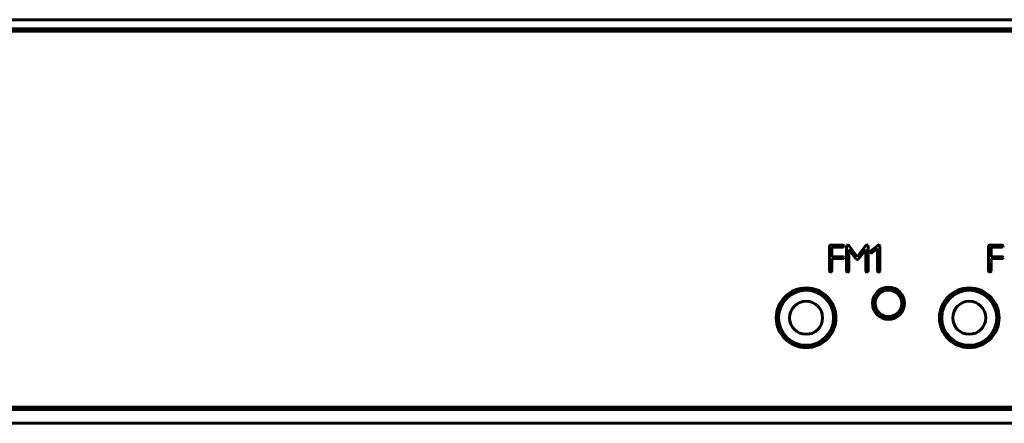
# Model space of a CAD drawing. Units: millimetres. Extents: x -645 to 395, y -1 to 993.
# Drawn here: x -404 to -297, y 147 to 191 of the extents above; entities that cross this region are included whole.
import ezdxf

# ---------------------------------------------------------------- set-up
doc = ezdxf.new("R2010")
doc.units = ezdxf.units.MM
doc.linetypes.add('K5LT_BASIC', pattern=[0])
doc.layers.add('Системный слой', color=7, linetype='Continuous')

# ---------------------------------------------------------------- blocks, each defined once
blk = doc.blocks.new('U3')
at = {"layer": 'Системный слой', "color": 143, "linetype": 'K5LT_BASIC', "lineweight": 60, "true_color": 0x33acca}
for p, q in [((-625.09, 191.19), (-182.09, 191.19)), ((-624.59, 190.19), (-182.59, 190.19)), ((-622.34, 189.94), (-184.84, 189.94)), ((-401.24, 190.19), (-401.49, 189.94)), ((-315.83, 166.57), (-315.85, 166.51)), ((-315.85, 166.51), (-315.85, 163.78)), ((-315.82, 166.58), (-315.83, 166.57)), ((-314.4, 166.61), (-315.72, 166.61)), ((-315.59, 165.35), (-315.59, 166.4)), ((-315.59, 166.4), (-314.4, 166.4)), ((-314.27, 166.52), (-314.31, 166.58)), ((-314.3, 166.44), (-314.27, 166.51)), ((-314.3, 166.44), (-314.3, 166.44)), ((-314.27, 166.51), (-314.27, 166.52)), ((-313.97, 166.59), (-314, 166.51)), ((-314, 166.51), (-314, 163.78)), ((-313.96, 166.6), (-313.97, 166.59)), ((-312.82, 165.34), (-313.75, 166.56)), ((-311.87, 166.56), (-312.82, 165.34)), ((-311.75, 166.63), (-311.77, 166.63)), ((-311.63, 166.51), (-311.67, 166.59)), ((-311.63, 166.51), (-311.63, 166.51)), ((-311.63, 163.78), (-311.63, 166.51)), ((-310.58, 166.58), (-311.36, 165.95)), ((-310.36, 166.54), (-310.39, 166.58)), ((-310.35, 166.51), (-310.36, 166.54)), ((-310.35, 163.78), (-310.35, 166.51)), ((-298.49, 166.57), (-298.51, 166.51)), ((-298.51, 166.51), (-298.51, 163.78)), ((-298.48, 166.58), (-298.49, 166.57)), ((-297.06, 166.61), (-298.38, 166.61)), ((-298.24, 165.35), (-298.24, 166.4)), ((-298.24, 166.4), (-297.06, 166.4)), ((-296.93, 166.52), (-296.97, 166.58)), ((-296.96, 166.44), (-296.93, 166.51)), ((-296.96, 166.44), (-296.96, 166.44)), ((-296.93, 166.51), (-296.93, 166.52)), ((-314.4, 165.35), (-315.59, 165.35)), ((-314.27, 165.26), (-314.31, 165.32)), ((-314.27, 165.25), (-314.27, 165.26)), ((-313.73, 163.78), (-313.73, 166.13)), ((-313.73, 166.13), (-312.93, 165.09)), ((-312.7, 165.09), (-311.89, 166.13)), ((-311.89, 166.13), (-311.89, 163.78)), ((-311.4, 165.88), (-311.4, 165.87)), ((-311.4, 165.87), (-311.36, 165.81)), ((-311.18, 165.81), (-310.62, 166.26)), ((-310.62, 166.26), (-310.62, 163.78)), ((-297.06, 165.35), (-298.24, 165.35)), ((-296.93, 165.26), (-296.97, 165.32)), ((-296.93, 165.25), (-296.93, 165.26)), ((-315.59, 163.78), (-315.59, 165.14)), ((-315.59, 165.14), (-314.4, 165.14)), ((-314.3, 165.18), (-314.27, 165.25)), ((-314.3, 165.18), (-314.3, 165.18)), ((-312.93, 165.09), (-312.91, 165.07)), ((-312.91, 165.07), (-312.82, 165.03)), ((-312.82, 165.03), (-312.8, 165.03)), ((-312.8, 165.03), (-312.7, 165.09)), ((-298.24, 163.78), (-298.24, 165.14)), ((-298.24, 165.14), (-297.06, 165.14)), ((-296.96, 165.18), (-296.93, 165.25)), ((-296.96, 165.18), (-296.96, 165.18)), ((-315.85, 163.78), (-315.84, 163.75)), ((-315.84, 163.75), (-315.81, 163.7)), ((-315.62, 163.7), (-315.61, 163.72)), ((-315.61, 163.72), (-315.59, 163.78)), ((-314, 163.78), (-313.99, 163.75)), ((-313.99, 163.75), (-313.96, 163.7)), ((-313.77, 163.7), (-313.75, 163.72)), ((-313.75, 163.72), (-313.73, 163.78)), ((-311.89, 163.78), (-311.89, 163.75)), ((-311.89, 163.75), (-311.85, 163.7)), ((-311.67, 163.7), (-311.65, 163.72)), ((-311.65, 163.72), (-311.63, 163.78)), ((-310.62, 163.78), (-310.61, 163.75)), ((-310.61, 163.75), (-310.58, 163.7)), ((-310.39, 163.7), (-310.37, 163.72)), ((-310.37, 163.72), (-310.35, 163.78)), ((-298.51, 163.78), (-298.5, 163.75)), ((-298.5, 163.75), (-298.47, 163.7)), ((-298.28, 163.7), (-298.26, 163.72)), ((-298.26, 163.72), (-298.24, 163.78)), ((-320.05, 161.19), (-320.47, 161.19)), ((-317.52, 161.56), (-317.52, 161.82)), ((-317.26, 161.47), (-317.26, 161.73)), ((-316.32, 161.19), (-316.73, 161.19)), ((-302.27, 161.19), (-302.69, 161.19)), ((-300.6, 161.69), (-300.6, 161.94)), ((-298.54, 161.19), (-298.95, 161.19)), ((-320.47, 156.19), (-320.05, 156.19)), ((-319.76, 155.74), (-319.76, 156.02)), ((-319.26, 155.82), (-319.26, 155.56)), ((-318.89, 155.48), (-318.89, 155.73)), ((-317.89, 155.48), (-317.89, 155.73)), ((-317.76, 155.5), (-317.76, 155.76)), ((-317.26, 155.64), (-317.26, 155.91)), ((-317.24, 155.92), (-317.24, 155.65)), ((-316.84, 155.83), (-316.84, 156.12)), ((-316.73, 156.19), (-316.32, 156.19)), ((-316.34, 156.17), (-316.34, 156.19)), ((-302.69, 156.19), (-302.27, 156.19)), ((-302.44, 156.14), (-302.63, 156.14)), ((-302.19, 156.14), (-302.44, 156.14)), ((-302.01, 155.75), (-302.01, 156.03)), ((-301.86, 155.69), (-301.86, 155.96)), ((-301.41, 155.8), (-301.41, 155.54)), ((-301.11, 155.48), (-301.11, 155.73)), ((-300.11, 155.48), (-300.11, 155.73)), ((-298.95, 156.19), (-298.54, 156.19)), ((-623.59, 148.69), (-183.59, 148.69)), ((-184.84, 148.94), (-622.34, 148.94)), ((-401.74, 148.69), (-401.99, 148.94)), ((-363.96, 148.69), (-363.96, 148.94)), ((-357.96, 148.69), (-357.96, 148.94)), ((-338.34, 148.69), (-338.34, 148.94)), ((-336.87, 148.69), (-336.87, 148.94)), ((-330.87, 148.69), (-330.87, 148.94)), ((-316.07, 148.69), (-316.07, 148.94)), ((-310.07, 148.69), (-310.07, 148.94)), ((-307.5, 148.69), (-307.5, 148.94)), ((-301.5, 148.69), (-301.5, 148.94)), ((-623.59, 147.19), (-183.59, 147.19))]:
    blk.add_line(p, q, dxfattribs=at)
for centre, radius in [((-318.39, 158.69), 3.25), ((-318.39, 158.69), 3), ((-309.42, 160.27), 1.75), ((-309.42, 160.27), 1.45), ((-300.61, 158.69), 3.25), ((-300.61, 158.69), 3), ((-318.39, 158.69), 1.8), ((-300.61, 158.69), 1.8)]:
    blk.add_circle(centre, radius, dxfattribs=at)
for centre, radius, start, end in [((-315.76, 166.51), 0.0918, 106.2438, 132.5969), ((-315.72, 166.37), 0.239, 90, 106.2438), ((-314.41, 166.47), 0.146, 50.3676, 88.6537), ((-314.39, 166.54), 0.139, 267.2258, 310.7069), ((-313.88, 166.51), 0.121, 88.5789, 133.0206), ((-313.88, 166.48), 0.146, 64.0625, 90.8113), ((-313.98, 166.36), 0.305, 41.5793, 56.6604), ((-311.72, 166.44), 0.199, 121.5311, 141.8646), ((-311.75, 166.49), 0.138, 97.0386, 121.5311), ((-311.75, 166.51), 0.121, 46.3211, 89.6485), ((-310.49, 166.47), 0.143, 88.9618, 127.3992), ((-310.48, 166.45), 0.164, 55.8013, 90.5121), ((-298.42, 166.51), 0.0918, 106.2438, 132.5969), ((-298.38, 166.37), 0.239, 90, 106.2438), ((-297.06, 166.47), 0.146, 50.3676, 88.6537), ((-297.05, 166.54), 0.139, 267.2258, 310.7069), ((-314.41, 165.21), 0.145, 50.337, 88.6497), ((-311.2, 165.82), 0.209, 139.7938, 162.3506), ((-311.27, 165.92), 0.151, 232.3088, 270.8588), ((-311.27, 165.92), 0.144, 270.0972, 308.6387), ((-297.06, 165.21), 0.145, 50.337, 88.6497), ((-314.39, 165.28), 0.139, 267.2258, 310.7069), ((-297.05, 165.28), 0.139, 267.2258, 310.7069), ((-315.67, 164.05), 0.372, 247.4065, 262.2218), ((-315.71, 163.85), 0.171, 268.0029, 301.5625), ((-313.82, 164.05), 0.372, 247.3723, 262.2084), ((-313.86, 163.85), 0.17, 268.0035, 301.6084), ((-311.71, 164.05), 0.372, 247.3723, 262.2084), ((-311.76, 163.85), 0.17, 268.0035, 301.6084), ((-310.43, 164.05), 0.372, 247.4065, 262.2218), ((-310.48, 163.85), 0.17, 268.0035, 301.6084), ((-298.32, 164.05), 0.372, 247.4065, 262.2218), ((-298.37, 163.85), 0.171, 268.0029, 301.5625), ((-299.92, 156.17), 0.68, 253.4456, 262.2396), ((-399.86, 151.69), 3, 270, 293.5565), ((-389.86, 151.69), 3, 246.4435, 270), ((-356.86, 151.69), 3, 270, 293.5565)]:
    blk.add_arc(centre, radius, start, end, dxfattribs=at)

msp = doc.modelspace()

# ---------------------------------------------------------------- block references
at = {"layer": 'Системный слой'}
msp.add_blockref('U3', (0, 0), dxfattribs=at)

doc.saveas('drawing.dxf')
